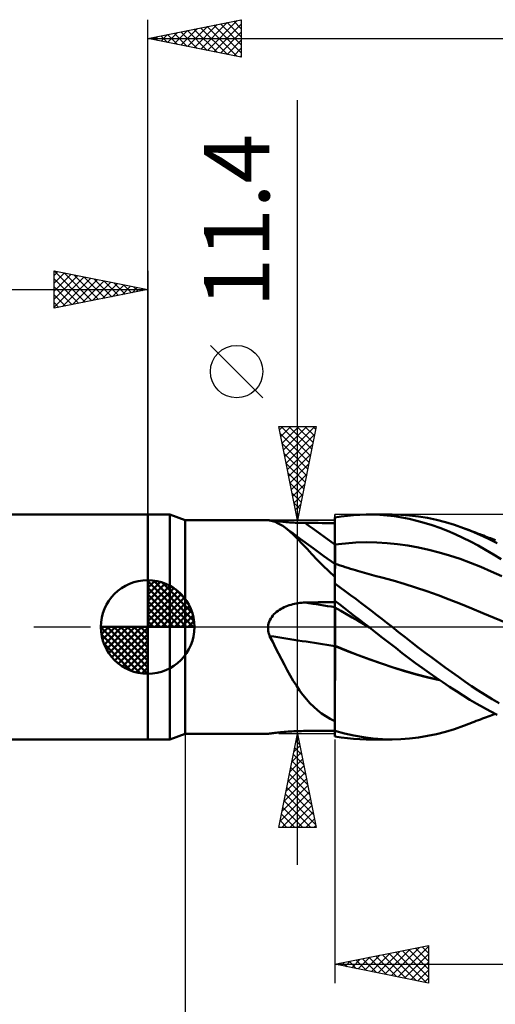
# Model space of a CAD drawing. Units: millimetres. Extents: x -85 to 99, y -64 to 64.
# Drawn here: x -7 to 19, y -20 to 32 of the extents above; entities that cross this region are included whole.
import ezdxf
from ezdxf.enums import TextEntityAlignment as Align

# ---------------------------------------------------------------- set-up
doc = ezdxf.new("R2010")
doc.units = ezdxf.units.MM
doc.header["$LTSCALE"] = 7.55
doc.linetypes.add('LONGDASH_DASH', pattern=[0.85, 0.4, -0.2, 0.05, -0.2])
for name, color, linetype in [('1', 4, 'CONTINUOUS'), ('2', 7, 'CONTINUOUS'), ('4', 2, 'LONGDASH_DASH'), ('CUT', 1, 'CONTINUOUS'), ('NOCUT', 7, 'CONTINUOUS'), ('SK1', 4, 'CONTINUOUS'), ('SK2', 7, 'CONTINUOUS'), ('SK4', 2, 'LONGDASH_DASH')]:
    doc.layers.add(name, color=color, linetype=linetype)
doc.styles.get("Standard").update_dxf_attribs({"font": 'Monospac821 BT'})

msp = doc.modelspace()

# ---------------------------------------------------------------- linework, layer by layer
at = {"layer": '1', "color": 4, "linetype": 'CONTINUOUS', "lineweight": 50}
for p, q in [((0, 6), (1.176, 6)), ((0, -6), (0, 6)), ((2, 5.7), (1.176, 6)), ((1.176, -6), (1.176, 6)), ((10, 5.837), (10.33, 5.892)), ((10, 5.836), (10, 5.837)), ((10, 5.837), (10, 5.837)), ((10, 5.835), (10, 5.836)), ((10, 5.834), (10, 5.835)), ((10, 5.833), (10, 5.834)), ((10, 5.627), (10, 5.833)), ((10, 5.792), (10, 5.833)), ((10, 5.832), (10, 5.833)), ((10, 5.627), (10, 5.832)), ((10, 5.543), (10, 5.832)), ((10, 5.751), (10, 5.792)), ((10.33, 5.892), (10.662, 5.935)), ((10.662, 5.935), (10.995, 5.968)), ((10.995, 5.968), (11.329, 5.989)), ((11.329, 5.989), (11.663, 5.999)), ((11.996, 5.998), (11.663, 5.999)), ((11.802, 6), (13.054, 6)), ((12.391, 5.983), (11.996, 5.998)), ((12.785, 5.951), (12.391, 5.983)), ((13.178, 5.904), (12.785, 5.951)), ((13.519, 5.989), (13.052, 6)), ((13.57, 5.841), (13.178, 5.904)), ((13.986, 5.954), (13.519, 5.989)), ((13.964, 5.762), (13.57, 5.841)), ((14.462, 5.897), (13.986, 5.954)), ((14.941, 5.817), (14.462, 5.897)), ((15.42, 5.716), (14.941, 5.817)), ((2, 5.7), (6.428, 5.7)), ((2, -5.7), (2, 5.7)), ((6.426, 5.699), (6.426, 5.7)), ((6.426, 5.7), (6.427, 5.7)), ((6.426, 5.7), (6.426, 5.7)), ((6.426, 5.7), (6.426, 5.7)), ((6.426, 5.7), (6.426, 5.7)), ((6.43, 5.698), (6.426, 5.699)), ((6.427, 5.7), (6.428, 5.7)), ((6.44, 5.699), (6.428, 5.7)), ((6.438, 5.696), (6.43, 5.698)), ((6.451, 5.693), (6.438, 5.696)), ((6.462, 5.696), (6.44, 5.699)), ((6.468, 5.689), (6.451, 5.693)), ((6.495, 5.692), (6.462, 5.696)), ((6.488, 5.684), (6.468, 5.689)), ((6.513, 5.679), (6.488, 5.684)), ((6.537, 5.687), (6.495, 5.692)), ((6.658, 5.648), (6.513, 5.679)), ((6.589, 5.68), (6.537, 5.687)), ((6.648, 5.672), (6.589, 5.68)), ((6.714, 5.664), (6.648, 5.672)), ((6.8, 5.603), (6.658, 5.648)), ((6.785, 5.655), (6.714, 5.664)), ((6.863, 5.646), (6.785, 5.655)), ((6.94, 5.545), (6.8, 5.603)), ((6.944, 5.636), (6.863, 5.646)), ((7.079, 5.473), (6.94, 5.545)), ((7.03, 5.627), (6.944, 5.636)), ((7.118, 5.618), (7.03, 5.627)), ((7.218, 5.388), (7.079, 5.473)), ((7.209, 5.609), (7.118, 5.618)), ((7.302, 5.601), (7.209, 5.609)), ((7.357, 5.289), (7.218, 5.388)), ((7.398, 5.593), (7.302, 5.601)), ((7.573, 5.114), (7.357, 5.289)), ((7.517, 5.17), (7.357, 5.289)), ((7.496, 5.586), (7.398, 5.593)), ((7.595, 5.579), (7.496, 5.586)), ((7.695, 5.573), (7.595, 5.579)), ((7.796, 5.567), (7.695, 5.573)), ((7.898, 5.562), (7.796, 5.567)), ((8.001, 5.558), (7.898, 5.562)), ((8.104, 5.555), (8.001, 5.558)), ((8.208, 5.552), (8.104, 5.555)), ((8.313, 5.551), (8.208, 5.552)), ((8.417, 5.55), (8.313, 5.551)), ((8.643, 5.549), (8.417, 5.55)), ((8.869, 5.548), (8.643, 5.549)), ((9.095, 5.547), (8.869, 5.548)), ((9.322, 5.545), (9.095, 5.547)), ((9.548, 5.544), (9.322, 5.545)), ((9.774, 5.543), (9.548, 5.544)), ((10, 5.543), (9.774, 5.543)), ((10, 5.71), (10, 5.751)), ((10, 5.669), (10, 5.71)), ((10, 5.628), (10, 5.669)), ((10, 5.587), (10, 5.628)), ((10.001, 5.422), (10, 5.627)), ((10.001, 5.422), (10, 5.627)), ((10, 5.546), (10, 5.587)), ((10, 5.382), (10, 5.546)), ((10, 5.217), (10, 5.382)), ((10.001, 5.217), (10.001, 5.422)), ((10.001, 5.217), (10.001, 5.422)), ((14.364, 5.666), (13.964, 5.762)), ((14.772, 5.554), (14.364, 5.666)), ((15.183, 5.426), (14.772, 5.554)), ((15.596, 5.282), (15.183, 5.426)), ((15.9, 5.592), (15.42, 5.716)), ((16.008, 5.123), (15.596, 5.282)), ((16.379, 5.447), (15.9, 5.592)), ((16.857, 5.279), (16.379, 5.447)), ((17.295, 5.106), (16.857, 5.279)), ((16.966, 5.238), (16.857, 5.279)), ((7.677, 5.05), (7.517, 5.17)), ((7.794, 4.911), (7.573, 5.114)), ((8.15, 4.701), (7.677, 5.05)), ((8.022, 4.683), (7.794, 4.911)), ((10, 5.053), (10, 5.217)), ((10, 4.889), (10, 5.053)), ((10, 4.724), (10, 4.889)), ((10.001, 5.012), (10.001, 5.217)), ((10.001, 5.012), (10.001, 5.217)), ((10.002, 4.807), (10.001, 5.012)), ((10.002, 4.807), (10.001, 5.012)), ((10.002, 4.601), (10.002, 4.807)), ((10.002, 4.601), (10.002, 4.807)), ((16.42, 4.95), (16.008, 5.123)), ((16.83, 4.762), (16.42, 4.95)), ((17.236, 4.559), (16.83, 4.762)), ((17.075, 5.197), (16.966, 5.238)), ((17.184, 5.156), (17.075, 5.197)), ((17.293, 5.114), (17.184, 5.156)), ((17.402, 5.073), (17.293, 5.114)), ((17.737, 4.912), (17.295, 5.106)), ((17.511, 5.031), (17.402, 5.073)), ((17.62, 4.989), (17.511, 5.031)), ((17.729, 4.948), (17.62, 4.989)), ((17.828, 4.91), (17.729, 4.948)), ((18.192, 4.698), (17.737, 4.912)), ((17.928, 4.872), (17.828, 4.91)), ((18.027, 4.834), (17.928, 4.872)), ((18.126, 4.797), (18.027, 4.834)), ((18.215, 4.763), (18.126, 4.797)), ((18.303, 4.73), (18.215, 4.763)), ((18.391, 4.697), (18.303, 4.73)), ((8.258, 4.434), (8.022, 4.683)), ((8.833, 4.201), (8.15, 4.701)), ((8.508, 4.165), (8.258, 4.434)), ((10, 4.56), (10, 4.724)), ((10, 4.396), (10, 4.56)), ((10, 4.396), (10.001, 4.396)), ((10, 4.318), (10, 4.396)), ((10, 4.242), (10, 4.318)), ((10, 4.167), (10, 4.242)), ((10.001, 4.396), (10.002, 4.396)), ((10.001, 4.396), (10.001, 4.396)), ((10.002, 4.396), (10.002, 4.601)), ((10.002, 4.396), (10.002, 4.601)), ((10.002, 4.396), (10.559, 4.46)), ((10.003, 4.319), (10.002, 4.396)), ((10.003, 4.319), (10.002, 4.396)), ((10.003, 4.243), (10.003, 4.319)), ((10.003, 4.243), (10.003, 4.319)), ((10.003, 4.168), (10.003, 4.243)), ((10.003, 4.168), (10.003, 4.243)), ((10.559, 4.46), (11.115, 4.499)), ((11.115, 4.499), (11.672, 4.516)), ((12.228, 4.509), (11.672, 4.516)), ((12.784, 4.479), (12.228, 4.509)), ((13.341, 4.424), (12.784, 4.479)), ((13.897, 4.345), (13.341, 4.424)), ((14.454, 4.244), (13.897, 4.345)), ((15.01, 4.123), (14.454, 4.244)), ((17.64, 4.344), (17.236, 4.559)), ((18.048, 4.116), (17.64, 4.344)), ((18.661, 4.463), (18.192, 4.698)), ((18.48, 4.664), (18.391, 4.697)), ((18.568, 4.631), (18.48, 4.664)), ((8.773, 3.88), (8.508, 4.165)), ((9.054, 3.585), (8.773, 3.88)), ((9.415, 3.783), (8.833, 4.201)), ((10, 3.369), (9.415, 3.783)), ((10, 4.093), (10, 4.167)), ((10, 4.021), (10, 4.093)), ((10, 3.95), (10, 4.021)), ((10, 3.882), (10, 3.95)), ((10, 3.815), (10, 3.882)), ((10, 3.75), (10, 3.815)), ((10, 3.688), (10, 3.75)), ((10, 3.628), (10, 3.688)), ((10.003, 4.095), (10.003, 4.168)), ((10.003, 4.095), (10.003, 4.168)), ((10.003, 4.023), (10.003, 4.095)), ((10.003, 4.023), (10.003, 4.095)), ((10.003, 3.953), (10.003, 4.023)), ((10.003, 3.953), (10.003, 4.023)), ((10.003, 3.884), (10.003, 3.953)), ((10.003, 3.884), (10.003, 3.953)), ((10.004, 3.818), (10.003, 3.884)), ((10.004, 3.818), (10.003, 3.884)), ((10.004, 3.753), (10.004, 3.818)), ((10.004, 3.753), (10.004, 3.818)), ((10.004, 3.691), (10.004, 3.753)), ((10.004, 3.691), (10.004, 3.753)), ((10.004, 3.631), (10.004, 3.691)), ((10.004, 3.631), (10.004, 3.691)), ((15.566, 3.98), (15.01, 4.123)), ((16.123, 3.817), (15.566, 3.98)), ((16.679, 3.633), (16.123, 3.817)), ((18.463, 3.874), (18.048, 4.116)), ((18.882, 3.62), (18.463, 3.874)), ((9.351, 3.286), (9.054, 3.585)), ((9.665, 2.984), (9.351, 3.286)), ((10, 3.57), (10, 3.628)), ((10, 3.516), (10, 3.57)), ((10, 3.464), (10, 3.516)), ((10, 3.415), (10, 3.464)), ((10, 3.369), (10, 3.415)), ((10.001, 3.374), (10, 3.374)), ((10, 3.374), (10, 3.374)), ((10, 3.371), (10, 3.374)), ((10, 3.363), (10, 3.371)), ((10, 3.35), (10, 3.363)), ((10, 3.332), (10, 3.35)), ((10, 3.308), (10, 3.332)), ((10, 3.279), (10, 3.308)), ((10, 2.681), (10, 3.279)), ((10.002, 3.373), (10.001, 3.374)), ((10.001, 3.374), (10.001, 3.374)), ((10.001, 3.102), (10.002, 3.185)), ((10.001, 3.102), (10.002, 3.184)), ((10.002, 3.373), (10.002, 3.373)), ((10.003, 3.373), (10.002, 3.373)), ((10.002, 3.343), (10.003, 3.366)), ((10.002, 3.343), (10.003, 3.365)), ((10.002, 3.305), (10.002, 3.343)), ((10.002, 3.305), (10.002, 3.343)), ((10.002, 3.252), (10.002, 3.305)), ((10.002, 3.252), (10.002, 3.305)), ((10.002, 3.185), (10.002, 3.252)), ((10.002, 3.184), (10.002, 3.252)), ((10.003, 3.366), (10.003, 3.373)), ((10.141, 3.327), (10.003, 3.373)), ((10.003, 3.366), (10.003, 3.373)), ((10.003, 3.365), (10.003, 3.373)), ((10.003, 3.345), (10.003, 3.366)), ((10.004, 3.31), (10.003, 3.345)), ((10.004, 3.574), (10.004, 3.631)), ((10.004, 3.574), (10.004, 3.631)), ((10.004, 3.519), (10.004, 3.574)), ((10.004, 3.519), (10.004, 3.574)), ((10.004, 3.468), (10.004, 3.519)), ((10.004, 3.468), (10.004, 3.519)), ((10.004, 3.419), (10.004, 3.468)), ((10.004, 3.419), (10.004, 3.468)), ((10.004, 3.373), (10.004, 3.419)), ((10.004, 3.373), (10.004, 3.419)), ((10.004, 3.262), (10.004, 3.31)), ((10.004, 3.2), (10.004, 3.262)), ((10.005, 3.125), (10.004, 3.2)), ((10.278, 3.282), (10.141, 3.327)), ((10.416, 3.238), (10.278, 3.282)), ((10.554, 3.194), (10.416, 3.238)), ((10.691, 3.151), (10.554, 3.194)), ((17.236, 3.426), (16.679, 3.633)), ((17.792, 3.2), (17.236, 3.426)), ((18.348, 2.961), (17.792, 3.2)), ((10, 2.681), (9.665, 2.984)), ((10, 2.633), (10.001, 2.77)), ((10, 2.633), (10.001, 2.77)), ((10, 2.665), (10, 2.681)), ((10, -5.521), (10, 2.665)), ((10, 2.482), (10, 2.633)), ((10, 2.482), (10, 2.633)), ((10.001, 3.006), (10.001, 3.102)), ((10.001, 3.005), (10.001, 3.102)), ((10.001, 2.895), (10.001, 3.006)), ((10.001, 2.895), (10.001, 3.005)), ((10.001, 2.77), (10.001, 2.895)), ((10.001, 2.77), (10.001, 2.895)), ((10.829, 3.109), (10.691, 3.151)), ((10.967, 3.067), (10.829, 3.109)), ((11.104, 3.026), (10.967, 3.067)), ((11.208, 2.995), (11.104, 3.026)), ((11.333, 2.958), (11.208, 2.995)), ((11.458, 2.922), (11.333, 2.958)), ((11.583, 2.887), (11.458, 2.922)), ((11.708, 2.852), (11.583, 2.887)), ((11.833, 2.817), (11.708, 2.852)), ((11.958, 2.783), (11.833, 2.817)), ((12.083, 2.75), (11.958, 2.783)), ((12.208, 2.717), (12.083, 2.75)), ((12.357, 2.678), (12.208, 2.717)), ((12.505, 2.64), (12.357, 2.678)), ((13.105, 2.478), (12.505, 2.64)), ((18.905, 2.708), (18.348, 2.961)), ((10, 2.32), (10, 2.482)), ((10, 2.32), (10, 2.482)), ((10.275, 2.112), (10, 2.313)), ((10.552, 1.908), (10.275, 2.112)), ((13.705, 2.299), (13.105, 2.478)), ((14.305, 2.107), (13.705, 2.299)), ((14.905, 1.904), (14.305, 2.107)), ((10.829, 1.702), (10.552, 1.908)), ((11.108, 1.495), (10.829, 1.702)), ((15.506, 1.692), (14.905, 1.904)), ((16.106, 1.47), (15.506, 1.692)), ((7.206, 1.01), (7.292, 1.053)), ((7.292, 1.053), (7.381, 1.091)), ((7.381, 1.091), (7.471, 1.126)), ((7.471, 1.126), (7.562, 1.158)), ((7.562, 1.158), (7.654, 1.186)), ((7.654, 1.186), (7.747, 1.212)), ((7.747, 1.212), (7.841, 1.233)), ((7.841, 1.233), (7.936, 1.252)), ((7.936, 1.252), (8.031, 1.268)), ((8.031, 1.268), (8.127, 1.28)), ((8.127, 1.28), (8.224, 1.29)), ((8.224, 1.29), (8.32, 1.296)), ((8.32, 1.296), (8.417, 1.3)), ((8.417, 1.3), (8.643, 1.305)), ((8.643, 1.305), (8.869, 1.309)), ((8.869, 1.309), (9.095, 1.314)), ((9.095, 1.314), (9.322, 1.318)), ((9.322, 1.318), (9.548, 1.322)), ((9.548, 1.322), (9.774, 1.326)), ((9.774, 1.326), (10, 1.33)), ((10.255, 1.191), (10, 1.387)), ((10, 1.336), (10, 1.386)), ((10, 1.336), (10, 1.386)), ((10.001, 1.285), (10, 1.336)), ((10.001, 1.285), (10, 1.336)), ((10.001, 1.235), (10.001, 1.285)), ((10.001, 1.235), (10.001, 1.285)), ((10.001, 1.185), (10.001, 1.235)), ((10.001, 1.185), (10.001, 1.235)), ((10.002, 1.135), (10.001, 1.185)), ((10.002, 1.135), (10.001, 1.185)), ((10.002, 1.085), (10.002, 1.135)), ((10.002, 1.085), (10.002, 1.135)), ((10.002, 1.034), (10.002, 1.085)), ((10.002, 1.034), (10.002, 1.085)), ((10.512, 0.994), (10.255, 1.191)), ((11.387, 1.285), (11.108, 1.495)), ((11.666, 1.074), (11.387, 1.285)), ((11.945, 0.861), (11.666, 1.074)), ((16.706, 1.236), (16.106, 1.47)), ((17.306, 0.992), (16.706, 1.236)), ((6.569, 0.448), (6.621, 0.527)), ((6.621, 0.527), (6.679, 0.603)), ((6.679, 0.603), (6.742, 0.674)), ((6.742, 0.674), (6.811, 0.74)), ((6.811, 0.74), (6.884, 0.803)), ((6.884, 0.803), (6.96, 0.861)), ((6.96, 0.861), (7.04, 0.915)), ((7.04, 0.915), (7.122, 0.965)), ((7.122, 0.965), (7.206, 1.01)), ((10.002, 1.034), (10, 1.036)), ((10.003, 1.012), (10.002, 1.034)), ((10.003, 1.012), (10.002, 1.034)), ((10.31, 0.857), (10.002, 1.034)), ((10.003, 0.985), (10.003, 1.012)), ((10.003, 0.985), (10.003, 1.012)), ((10.003, 0.954), (10.003, 0.985)), ((10.003, 0.954), (10.003, 0.985)), ((10.003, 0.92), (10.003, 0.954)), ((10.003, 0.92), (10.003, 0.954)), ((10.003, 0.881), (10.003, 0.92)), ((10.003, 0.881), (10.003, 0.92)), ((10.003, 0.839), (10.003, 0.881)), ((10.003, 0.839), (10.003, 0.881)), ((10.003, 0.792), (10.003, 0.839)), ((10.003, 0.792), (10.003, 0.839)), ((10.004, 0.742), (10.003, 0.792)), ((10.004, 0.742), (10.003, 0.792)), ((10.004, 0.689), (10.004, 0.742)), ((10.004, 0.689), (10.004, 0.742)), ((10.004, 0.633), (10.004, 0.689)), ((10.004, 0.633), (10.004, 0.689)), ((10.004, 0.573), (10.004, 0.633)), ((10.004, 0.573), (10.004, 0.633)), ((10.004, 0.51), (10.004, 0.573)), ((10.004, 0.51), (10.004, 0.573)), ((10.617, 0.679), (10.31, 0.857)), ((10.769, 0.796), (10.512, 0.994)), ((10.924, 0.501), (10.617, 0.679)), ((11.027, 0.597), (10.769, 0.796)), ((11.285, 0.398), (11.027, 0.597)), ((12.224, 0.647), (11.945, 0.861)), ((12.502, 0.432), (12.224, 0.647)), ((17.906, 0.74), (17.306, 0.992)), ((18.506, 0.488), (17.906, 0.74)), ((6.426, -0.045), (6.428, 0)), ((6.428, 0), (6.438, 0.094)), ((6.438, 0.094), (6.458, 0.186)), ((6.458, 0.186), (6.487, 0.276)), ((6.487, 0.276), (6.524, 0.364)), ((6.524, 0.364), (6.569, 0.448)), ((10.004, 0.445), (10.004, 0.51)), ((10.004, 0.445), (10.004, 0.51)), ((10.004, 0.376), (10.004, 0.445)), ((10.004, 0.376), (10.004, 0.445)), ((10.004, 0.306), (10.004, 0.376)), ((10.004, 0.306), (10.004, 0.376)), ((10.004, 0.232), (10.004, 0.306)), ((10.004, 0.232), (10.004, 0.306)), ((10.005, 0.157), (10.004, 0.232)), ((10.005, 0.157), (10.004, 0.232)), ((10.005, 0.079), (10.005, 0.157)), ((10.005, 0.079), (10.005, 0.157)), ((10.005, 0), (10.005, 0.079)), ((10.005, 0), (10.005, 0.079)), ((10.005, -0.088), (10.005, 0)), ((10.005, -0.088), (10.005, 0)), ((11.231, 0.323), (10.924, 0.501)), ((11.538, 0.145), (11.231, 0.323)), ((11.543, 0.199), (11.285, 0.398)), ((11.845, -0.034), (11.538, 0.145)), ((11.801, 0), (11.543, 0.199)), ((11.824, -0.017), (11.801, 0)), ((12.779, 0.216), (12.502, 0.432)), ((13.054, 0), (12.779, 0.216)), ((13.402, -0.276), (13.054, 0)), ((19.106, 0.235), (18.506, 0.488)), ((6.426, -0.091), (6.426, -0.045)), ((6.429, -0.136), (6.426, -0.091)), ((6.433, -0.181), (6.429, -0.136)), ((6.439, -0.225), (6.433, -0.181)), ((6.447, -0.27), (6.439, -0.225)), ((6.457, -0.314), (6.447, -0.27)), ((6.468, -0.357), (6.457, -0.314)), ((6.482, -0.4), (6.468, -0.357)), ((6.496, -0.443), (6.482, -0.4)), ((6.513, -0.485), (6.496, -0.443)), ((6.675, -0.798), (6.513, -0.485)), ((10.005, -0.178), (10.005, -0.088)), ((10.005, -0.178), (10.005, -0.088)), ((10.005, -0.269), (10.005, -0.178)), ((10.005, -0.269), (10.005, -0.178)), ((10.005, -0.361), (10.005, -0.269)), ((10.005, -0.361), (10.005, -0.269)), ((10.005, -0.455), (10.005, -0.361)), ((10.005, -0.548), (10.005, -0.455)), ((10.005, -0.548), (10.005, -0.455)), ((11.831, -0.023), (11.824, -0.017)), ((11.838, -0.028), (11.831, -0.023)), ((11.846, -0.034), (11.838, -0.028)), ((11.846, -0.034), (11.845, -0.034)), ((11.845, -0.034), (11.845, -0.034)), ((11.845, -0.034), (11.845, -0.034)), ((11.845, -0.034), (11.845, -0.034)), ((11.845, -0.034), (11.845, -0.034)), ((11.845, -0.034), (11.845, -0.034)), ((11.845, -0.034), (11.845, -0.034)), ((11.845, -0.034), (11.845, -0.034)), ((11.845, -0.034), (11.845, -0.034)), ((11.845, -0.034), (11.845, -0.034)), ((11.845, -0.034), (11.845, -0.034)), ((11.845, -0.034), (11.845, -0.034)), ((11.846, -0.034), (11.846, -0.034)), ((11.846, -0.034), (11.846, -0.034)), ((11.846, -0.034), (11.846, -0.034)), ((12.197, -0.306), (11.846, -0.034)), ((12.548, -0.578), (12.197, -0.306)), ((13.748, -0.551), (13.402, -0.276)), ((6.833, -1.108), (6.675, -0.798)), ((10.001, -1.013), (10, -1.013)), ((10.002, -1.016), (10, -1.015)), ((10.002, -1.014), (10.001, -1.013)), ((10.003, -1.014), (10.002, -1.014)), ((10.002, -1.014), (10.002, -1.014)), ((10.003, -1.016), (10.002, -1.016)), ((10.004, -1.015), (10.003, -1.014)), ((10.004, -1.016), (10.003, -1.016)), ((10.005, -1.015), (10.004, -1.015)), ((10.005, -1.017), (10.004, -1.016)), ((10.004, -1.257), (10.005, -1.017)), ((10.004, -1.257), (10.005, -1.017)), ((10.005, -0.642), (10.005, -0.548)), ((10.005, -0.642), (10.005, -0.548)), ((10.005, -0.736), (10.005, -0.642)), ((10.005, -0.736), (10.005, -0.642)), ((10.005, -0.829), (10.005, -0.736)), ((10.005, -0.829), (10.005, -0.736)), ((10.005, -0.922), (10.005, -0.829)), ((10.005, -0.922), (10.005, -0.829)), ((10.005, -1.015), (10.005, -0.922)), ((10.005, -1.015), (10.005, -0.922)), ((10.624, -1.264), (10.005, -1.015)), ((10.005, -1.016), (10.005, -1.015)), ((10.005, -1.016), (10.005, -1.015)), ((10.005, -1.015), (10.005, -1.015)), ((10.005, -1.015), (10.005, -1.015)), ((10.005, -1.016), (10.005, -1.016)), ((10.005, -1.016), (10.005, -1.016)), ((10.005, -1.017), (10.005, -1.016)), ((10.005, -1.016), (10.005, -1.016)), ((10.624, -1.266), (10.005, -1.017)), ((12.897, -0.849), (12.548, -0.578)), ((13.246, -1.12), (12.897, -0.849)), ((14.098, -0.825), (13.748, -0.551)), ((14.452, -1.099), (14.098, -0.825)), ((6.989, -1.415), (6.833, -1.108)), ((7.144, -1.717), (6.989, -1.415)), ((10.004, -1.501), (10.004, -1.257)), ((10.004, -1.502), (10.004, -1.257)), ((10.004, -1.748), (10.004, -1.501)), ((10.004, -1.748), (10.004, -1.502)), ((11.248, -1.503), (10.624, -1.264)), ((11.243, -1.504), (10.624, -1.266)), ((11.862, -1.732), (11.243, -1.504)), ((11.872, -1.732), (11.248, -1.503)), ((13.593, -1.39), (13.246, -1.12)), ((13.943, -1.658), (13.593, -1.39)), ((14.808, -1.37), (14.452, -1.099)), ((15.165, -1.636), (14.808, -1.37)), ((7.299, -2.014), (7.144, -1.717)), ((7.455, -2.305), (7.299, -2.014)), ((10.003, -2.247), (10.004, -1.997)), ((10.003, -2.247), (10.004, -1.997)), ((10.004, -1.997), (10.004, -1.748)), ((10.004, -1.997), (10.004, -1.748)), ((12.481, -1.95), (11.862, -1.732)), ((12.493, -1.95), (11.872, -1.732)), ((13.1, -2.157), (12.481, -1.95)), ((13.106, -2.155), (12.493, -1.95)), ((14.298, -1.925), (13.943, -1.658)), ((14.658, -2.189), (14.298, -1.925)), ((15.521, -1.899), (15.165, -1.636)), ((15.877, -2.158), (15.521, -1.899)), ((7.614, -2.59), (7.455, -2.305)), ((7.777, -2.867), (7.614, -2.59)), ((10.003, -2.498), (10.003, -2.247)), ((10.003, -2.499), (10.003, -2.247)), ((10.003, -2.75), (10.003, -2.498)), ((10.003, -2.751), (10.003, -2.499)), ((13.72, -2.352), (13.1, -2.157)), ((13.711, -2.346), (13.106, -2.155)), ((14.324, -2.523), (13.711, -2.346)), ((14.339, -2.531), (13.72, -2.352)), ((14.944, -2.683), (14.324, -2.523)), ((14.958, -2.691), (14.339, -2.531)), ((15.023, -2.449), (14.658, -2.189)), ((15.389, -2.704), (15.023, -2.449)), ((16.234, -2.414), (15.877, -2.158)), ((16.59, -2.665), (16.234, -2.414)), ((7.943, -3.131), (7.777, -2.867)), ((8.114, -3.383), (7.943, -3.131)), ((10.002, -3.001), (10.003, -2.75)), ((10.002, -3.002), (10.003, -2.751)), ((10.002, -3.251), (10.002, -3.001)), ((10.002, -3.252), (10.002, -3.002)), ((15.566, -2.825), (14.944, -2.683)), ((15.577, -2.833), (14.958, -2.691)), ((15.755, -2.954), (15.389, -2.704)), ((16.121, -3.197), (15.755, -2.954)), ((16.945, -2.912), (16.59, -2.665)), ((17.298, -3.153), (16.945, -2.912)), ((8.289, -3.623), (8.114, -3.383)), ((8.472, -3.85), (8.289, -3.623)), ((10.002, -3.499), (10.002, -3.251)), ((10.002, -3.499), (10.002, -3.252)), ((10.002, -3.744), (10.002, -3.499)), ((10.002, -3.743), (10.002, -3.499)), ((16.487, -3.434), (16.121, -3.197)), ((16.85, -3.663), (16.487, -3.434)), ((17.211, -3.885), (16.85, -3.663)), ((17.653, -3.39), (17.298, -3.153)), ((18.017, -3.623), (17.653, -3.39)), ((18.391, -3.852), (18.017, -3.623)), ((8.664, -4.063), (8.472, -3.85)), ((8.864, -4.263), (8.664, -4.063)), ((10.001, -4.223), (10.002, -3.985)), ((10.001, -4.222), (10.002, -3.985)), ((10.002, -3.985), (10.002, -3.743)), ((10.002, -3.985), (10.002, -3.744)), ((17.57, -4.098), (17.211, -3.885)), ((17.93, -4.302), (17.57, -4.098)), ((18.771, -4.073), (18.391, -3.852)), ((9.073, -4.447), (8.864, -4.263)), ((9.29, -4.614), (9.073, -4.447)), ((9.516, -4.767), (9.29, -4.614)), ((10.001, -4.456), (10.001, -4.222)), ((10.001, -4.457), (10.001, -4.223)), ((10.001, -4.684), (10.001, -4.456)), ((10.001, -4.684), (10.001, -4.457)), ((10.001, -4.905), (10.001, -4.684)), ((10.001, -4.906), (10.001, -4.684)), ((18.297, -4.497), (17.93, -4.302)), ((18.284, -4.737), (18.377, -4.702)), ((18.668, -4.683), (18.297, -4.497)), ((18.377, -4.702), (18.471, -4.667)), ((18.471, -4.667), (18.565, -4.632)), ((9.752, -4.905), (9.516, -4.767)), ((10, -5.03), (9.752, -4.905)), ((10, -5.12), (10.001, -4.905)), ((10, -5.121), (10.001, -4.906)), ((10, -5.328), (10, -5.12)), ((10, -5.328), (10, -5.121)), ((16.857, -5.279), (16.973, -5.236)), ((16.973, -5.236), (17.088, -5.192)), ((17.088, -5.192), (17.204, -5.149)), ((17.204, -5.149), (17.319, -5.104)), ((17.319, -5.104), (17.435, -5.06)), ((17.435, -5.06), (17.55, -5.016)), ((17.55, -5.016), (17.667, -4.971)), ((17.667, -4.971), (17.777, -4.929)), ((17.777, -4.929), (17.882, -4.889)), ((17.882, -4.889), (17.987, -4.849)), ((17.987, -4.849), (18.094, -4.809)), ((18.094, -4.809), (18.19, -4.773)), ((18.19, -4.773), (18.284, -4.737)), ((1.176, -6), (2, -5.7)), ((2, -5.7), (6.428, -5.7)), ((6.428, -5.7), (6.44, -5.699)), ((6.44, -5.699), (6.462, -5.696)), ((6.462, -5.696), (6.495, -5.692)), ((6.495, -5.692), (6.537, -5.687)), ((6.537, -5.687), (6.589, -5.68)), ((6.589, -5.68), (6.648, -5.672)), ((6.648, -5.672), (6.714, -5.664)), ((6.714, -5.664), (6.785, -5.655)), ((6.785, -5.655), (6.863, -5.646)), ((6.863, -5.646), (6.944, -5.636)), ((6.944, -5.636), (7.03, -5.627)), ((7.03, -5.627), (7.118, -5.618)), ((7.118, -5.618), (7.209, -5.609)), ((7.209, -5.609), (7.302, -5.601)), ((7.302, -5.601), (7.398, -5.593)), ((7.398, -5.593), (7.496, -5.586)), ((7.496, -5.586), (7.595, -5.579)), ((7.595, -5.579), (7.695, -5.573)), ((7.695, -5.573), (7.796, -5.567)), ((7.796, -5.567), (7.898, -5.562)), ((7.898, -5.562), (8.001, -5.558)), ((8.001, -5.558), (8.104, -5.555)), ((8.104, -5.555), (8.208, -5.552)), ((8.208, -5.552), (8.313, -5.551)), ((8.313, -5.551), (8.417, -5.55)), ((8.417, -5.55), (8.643, -5.549)), ((8.643, -5.549), (8.869, -5.548)), ((8.869, -5.548), (9.095, -5.547)), ((9.095, -5.547), (9.322, -5.545)), ((9.322, -5.545), (9.548, -5.544)), ((9.548, -5.544), (9.774, -5.543)), ((9.774, -5.543), (10, -5.543)), ((10, -5.528), (10, -5.328)), ((10, -5.528), (10, -5.328)), ((10, -5.833), (10, -5.528)), ((10, -5.529), (10, -5.528)), ((10, -5.53), (10, -5.529)), ((10, -5.531), (10, -5.53)), ((10, -5.533), (10, -5.531)), ((10, -5.534), (10, -5.533)), ((10, -5.535), (10, -5.534)), ((10, -5.536), (10, -5.535)), ((10.505, -5.677), (10, -5.536)), ((10, -5.837), (10, -5.536)), ((11.014, -5.792), (10.505, -5.677)), ((14.941, -5.817), (15.42, -5.716)), ((15.42, -5.716), (15.9, -5.592)), ((15.9, -5.592), (16.379, -5.447)), ((16.379, -5.447), (16.857, -5.279)), ((0, -6), (1.176, -6)), ((10.33, -5.892), (10, -5.837)), ((10.662, -5.935), (10.33, -5.892)), ((10.995, -5.968), (10.662, -5.935)), ((11.329, -5.989), (10.995, -5.968)), ((11.525, -5.883), (11.014, -5.792)), ((11.663, -5.999), (11.329, -5.989)), ((12.037, -5.948), (11.525, -5.883)), ((11.663, -5.999), (11.996, -5.998)), ((13.054, -6), (11.802, -6)), ((12.546, -5.987), (12.037, -5.948)), ((13.052, -6), (12.546, -5.987)), ((13.052, -6), (13.519, -5.989)), ((13.519, -5.989), (13.986, -5.954)), ((13.986, -5.954), (14.462, -5.897)), ((14.462, -5.897), (14.941, -5.817))]:
    msp.add_line(p, q, dxfattribs=at)
for centre, major_axis, ratio, start_param, end_param in [((63.973, 85.503), (-50.388, 87.654), 0.955227, 1.995153, 2.014713), ((63.973, -25.961), (-97.645, 26.221), 0.147456, 5.337105, 5.356665), ((63.416, -28.039), (-98.101, 26.344), 0.147456, 5.327243, 5.370188)]:
    msp.add_ellipse(centre, major_axis=major_axis, ratio=ratio, start_param=start_param, end_param=end_param, dxfattribs=at)
at = {"layer": '2', "color": 7, "linetype": 'CONTINUOUS', "lineweight": 25}
for p, q in [((0, 6), (0, 32.4)), ((0, 31.4), (5, 32.4)), ((2.479, 30.904), (3.718, 32.144)), ((2.832, 30.834), (4.248, 32.25)), ((3.186, 30.763), (4.779, 32.356)), ((3.532, 32.106), (5, 30.638)), ((3.539, 30.692), (5, 32.153)), ((3.885, 32.177), (5, 31.062)), ((4.239, 32.248), (5, 31.487)), ((4.592, 32.318), (5, 31.911)), ((4.946, 32.389), (5, 32.335)), ((5, 32.4), (5, 30.4)), ((0.703, 31.541), (1.055, 31.189)), ((0.711, 31.258), (1.066, 31.613)), ((1.057, 31.611), (1.585, 31.083)), ((1.064, 31.187), (1.597, 31.719)), ((1.41, 31.682), (2.116, 30.977)), ((1.418, 31.116), (2.127, 31.825)), ((1.764, 31.753), (2.646, 30.871)), ((1.771, 31.046), (2.657, 31.931)), ((2.118, 31.824), (3.176, 30.765)), ((2.125, 30.975), (3.188, 32.038)), ((2.471, 31.894), (3.707, 30.659)), ((2.825, 31.965), (4.237, 30.553)), ((3.178, 32.036), (4.767, 30.447)), ((3.893, 30.621), (5, 31.729)), ((0, 31.4), (48, 31.4)), ((5, 30.4), (0, 31.4)), ((0.004, 31.399), (0.006, 31.401)), ((0.35, 31.47), (0.525, 31.295)), ((0.357, 31.329), (0.536, 31.507)), ((4.246, 30.551), (5, 31.304)), ((4.6, 30.48), (5, 30.88)), ((4.953, 30.409), (5, 30.456)), ((8, -12.7), (8, 28.1)), ((6.15, 12.225), (3.35, 15.025)), ((8, 5.7), (7, 10.7)), ((7, 10.7), (9, 10.7)), ((7.037, 10.515), (7.222, 10.7)), ((7.108, 10.161), (7.647, 10.7)), ((7.119, 10.7), (8.687, 9.133)), ((7.178, 9.808), (8.071, 10.7)), ((7.249, 9.454), (8.495, 10.7)), ((7.32, 9.101), (8.919, 10.7)), ((7.543, 10.7), (8.757, 9.486)), ((7.968, 10.7), (8.828, 9.84)), ((9, 10.7), (8, 5.7)), ((8.392, 10.7), (8.899, 10.193)), ((8.816, 10.7), (8.969, 10.547)), ((7.076, 10.319), (8.616, 8.779)), ((7.391, 8.747), (8.914, 10.27)), ((7.182, 9.788), (8.545, 8.425)), ((7.461, 8.393), (8.808, 9.74)), ((7.288, 9.258), (8.474, 8.072)), ((7.532, 8.04), (8.702, 9.21)), ((7.394, 8.728), (8.404, 7.718)), ((7.603, 7.686), (8.596, 8.679)), ((7.501, 8.197), (8.333, 7.365)), ((7.673, 7.333), (8.49, 8.149)), ((7.607, 7.667), (8.262, 7.011)), ((7.744, 6.979), (8.384, 7.619)), ((7.713, 7.137), (8.192, 6.658)), ((7.815, 6.626), (8.278, 7.088)), ((7.819, 6.606), (8.121, 6.304)), ((7.886, 6.272), (8.172, 6.558)), ((7.925, 6.076), (8.05, 5.951)), ((7.956, 5.919), (8.066, 6.028)), ((7, 5.7), (10, 5.7)), ((2, -5.7), (2, -29)), ((10, -5.7), (7, -5.7)), ((7, -10.7), (8, -5.7)), ((7.992, -5.739), (8.012, -5.758)), ((8, -5.7), (9, -10.7)), ((7.913, -6.136), (8.058, -5.991)), ((7.922, -6.092), (8.118, -6.288)), ((10, -6), (10, -19)), ((7.701, -7.196), (8.2, -6.698)), ((7.78, -6.799), (8.33, -7.349)), ((7.807, -6.666), (8.129, -6.344)), ((7.851, -6.446), (8.224, -6.819)), ((7.595, -7.727), (8.27, -7.051)), ((7.709, -7.153), (8.436, -7.879)), ((7.383, -8.787), (8.412, -7.758)), ((7.489, -8.257), (8.341, -7.405)), ((7.568, -7.86), (8.648, -8.94)), ((7.639, -7.506), (8.542, -8.41)), ((7.276, -9.318), (8.482, -8.112)), ((7.497, -8.214), (8.754, -9.47)), ((7.064, -10.378), (8.624, -8.819)), ((7.17, -9.848), (8.553, -8.465)), ((7.356, -8.921), (8.966, -10.531)), ((7.427, -8.567), (8.86, -10.001)), ((7.167, -10.7), (8.695, -9.172)), ((7.285, -9.274), (8.711, -10.7)), ((7.144, -9.981), (7.862, -10.7)), ((7.214, -9.628), (8.287, -10.7)), ((7.591, -10.7), (8.765, -9.526)), ((8.016, -10.7), (8.836, -9.88)), ((7.073, -10.335), (7.438, -10.7)), ((8.44, -10.7), (8.907, -10.233)), ((9, -10.7), (7, -10.7)), ((7.002, -10.688), (7.014, -10.7)), ((8.864, -10.7), (8.977, -10.587)), ((10, -18), (15, -17)), ((12.308, -18.462), (13.462, -17.308)), ((12.661, -18.532), (13.992, -17.202)), ((13.015, -18.603), (14.522, -17.096)), ((13.368, -18.674), (15, -17.042)), ((13.6, -17.28), (15, -18.68)), ((13.954, -17.209), (15, -18.255)), ((14.307, -17.139), (15, -17.831)), ((14.661, -17.068), (15, -17.407)), ((15, -17), (15, -19)), ((10.54, -18.108), (10.81, -17.838)), ((10.772, -17.846), (11.158, -18.232)), ((10.894, -18.179), (11.34, -17.732)), ((11.125, -17.775), (11.688, -18.338)), ((11.247, -18.249), (11.871, -17.626)), ((11.479, -17.704), (12.219, -18.444)), ((11.601, -18.32), (12.401, -17.52)), ((11.833, -17.633), (12.749, -18.55)), ((11.954, -18.391), (12.931, -17.414)), ((12.186, -17.563), (13.279, -18.656)), ((12.54, -17.492), (13.81, -18.762)), ((12.893, -17.421), (14.34, -18.868)), ((13.247, -17.351), (14.87, -18.974)), ((13.722, -18.744), (15, -17.466)), ((10, -18), (48, -18)), ((15, -19), (10, -18)), ((10.065, -17.987), (10.097, -18.019)), ((10.186, -18.037), (10.28, -17.944)), ((10.418, -17.916), (10.628, -18.126)), ((14.076, -18.815), (15, -17.891)), ((14.429, -18.886), (15, -18.315)), ((14.783, -18.957), (15, -18.739))]:
    msp.add_line(p, q, dxfattribs=at)
msp.add_circle((4.75, 13.625), 1.4, dxfattribs=at)
at = {"layer": '4', "color": 2, "linetype": 'LONGDASH_DASH', "lineweight": 25}
msp.add_line((0, 0), (48, 0), dxfattribs=at)
at = {"layer": 'CUT', "color": 1, "linetype": 'CONTINUOUS', "lineweight": 25}
for p, q in [((46, 6), (10, 6)), ((10, 6), (10, 5.995)), ((10, 5.995), (10.01, 0)), ((10.01, 0), (48, 0))]:
    msp.add_line(p, q, dxfattribs=at)
at = {"layer": 'NOCUT', "color": 7, "linetype": 'CONTINUOUS', "lineweight": 25}
for p, q in [((1.176, 6), (0, 6)), ((0, 6), (0, 0)), ((2, 5.7), (1.176, 6)), ((10.01, 0), (10, 5.995)), ((10, 5.995), (10, 5.7)), ((10, 5.7), (2, 5.7)), ((0, 0), (10.01, 0))]:
    msp.add_line(p, q, dxfattribs=at)
at = {"layer": 'SK1', "color": 4, "linetype": 'CONTINUOUS', "lineweight": 50}
for p, q in [((0, 6), (-44.4, 6)), ((0, 0), (0, 2.5)), ((0, 2.435), (0.063, 2.498)), ((0, 2.081), (0.387, 2.469)), ((0, 2.435), (2.435, 0)), ((0, 1.728), (0.677, 2.405)), ((0, 1.374), (0.941, 2.315)), ((0, 1.021), (1.182, 2.202)), ((0.308, 2.481), (2.481, 0.308)), ((0.761, 2.381), (2.381, 0.761)), ((0, 2.081), (2.081, 0)), ((0, 0.667), (1.401, 2.069)), ((0, 0.314), (1.604, 1.917)), ((0, 1.728), (1.728, 0)), ((0.04, 0), (1.787, 1.747)), ((1.486, 2.01), (2.01, 1.486)), ((0, 1.374), (1.374, 0)), ((0.393, 0), (1.953, 1.559)), ((0.747, 0), (2.101, 1.354)), ((1.101, 0), (2.229, 1.129)), ((0, 1.021), (1.021, 0)), ((0, 0.667), (0.667, 0)), ((1.454, 0), (2.338, 0.884)), ((1.808, 0), (2.423, 0.615)), ((0, 0), (-2.5, 0)), ((-2.498, -0.063), (-2.435, 0)), ((-2.469, -0.387), (-2.081, 0)), ((-2.405, -0.677), (-1.728, 0)), ((-2.315, -0.941), (-1.374, 0)), ((-2.202, -1.182), (-1.021, 0)), ((-2.161, 0), (0, -2.161)), ((-2.069, -1.401), (-0.667, 0)), ((-1.917, -1.604), (-0.314, 0)), ((-1.808, 0), (0, -1.808)), ((-1.454, 0), (0, -1.454)), ((-1.101, 0), (0, -1.101)), ((-0.747, 0), (0, -0.747)), ((-0.393, 0), (0, -0.393)), ((-0.04, 0), (0, -0.04)), ((0, 0.314), (0.314, 0)), ((0, 0), (2.5, 0)), ((0, -2.5), (0, 0)), ((2.161, 0), (2.479, 0.318)), ((-2.5, -0.015), (-0.015, -2.5)), ((-2.466, -0.402), (-0.402, -2.466)), ((-1.747, -1.787), (0, -0.04)), ((-1.559, -1.953), (0, -0.393)), ((-2.337, -0.884), (-0.884, -2.337)), ((-1.354, -2.101), (0, -0.747)), ((-1.129, -2.229), (0, -1.101)), ((-0.884, -2.338), (0, -1.454)), ((-0.615, -2.423), (0, -1.808)), ((-0.318, -2.479), (0, -2.161)), ((-44.4, -6), (0, -6))]:
    msp.add_line(p, q, dxfattribs=at)
for start, end in [(90, 180), (0, 90), (180, 270), (270, 0)]:
    msp.add_arc((0, 0), 2.5, start, end, dxfattribs=at)
at = {"layer": 'SK2', "color": 7, "linetype": 'CONTINUOUS', "lineweight": 25}
for p, q in [((-5, 17), (-5, 19)), ((-5, 19), (0, 18)), ((-5, 18.759), (-4.799, 18.96)), ((-4.999, 19), (-3.333, 17.333)), ((0, 19), (0, 6)), ((-5, 18.335), (-4.445, 18.889)), ((-5, 17.91), (-4.092, 18.818)), ((-5, 17.486), (-3.738, 18.748)), ((-5, 17.062), (-3.385, 18.677)), ((-5, 18.576), (-3.686, 17.263)), ((-4.547, 17.091), (-3.031, 18.606)), ((-4.469, 18.894), (-2.979, 17.404)), ((-4.017, 17.197), (-2.678, 18.536)), ((-3.938, 18.788), (-2.626, 17.475)), ((-3.486, 17.303), (-2.324, 18.465)), ((-3.408, 18.682), (-2.272, 17.546)), ((-2.956, 17.409), (-1.971, 18.394)), ((-2.878, 18.576), (-1.919, 17.616)), ((-2.347, 18.469), (-1.565, 17.687)), ((-45, 18), (0, 18)), ((-5, 18.152), (-4.04, 17.192)), ((0, 18), (-5, 17)), ((-2.426, 17.515), (-1.617, 18.323)), ((-1.895, 17.621), (-1.263, 18.253)), ((-1.817, 18.363), (-1.211, 17.758)), ((-1.365, 17.727), (-0.91, 18.182)), ((-1.287, 18.257), (-0.858, 17.828)), ((-0.835, 17.833), (-0.556, 18.111)), ((-0.756, 18.151), (-0.504, 17.899)), ((-0.304, 17.939), (-0.203, 18.041)), ((-0.226, 18.045), (-0.151, 17.97)), ((-5, 17.728), (-4.393, 17.121)), ((-5, 17.304), (-4.747, 17.051))]:
    msp.add_line(p, q, dxfattribs=at)
at = {"layer": 'SK4', "color": 2, "linetype": 'LONGDASH_DASH', "lineweight": 25}
msp.add_line((-51, 0), (54, 0), dxfattribs=at)

# ---------------------------------------------------------------- texts
at = {"layer": '2', "color": 7, "linetype": 'CONTINUOUS', "lineweight": 25}
msp.add_text('11.4', height=3.5, rotation=90, dxfattribs=at).set_placement((6.5, 21.675), align=Align.CENTER)

doc.saveas('drawing.dxf')
